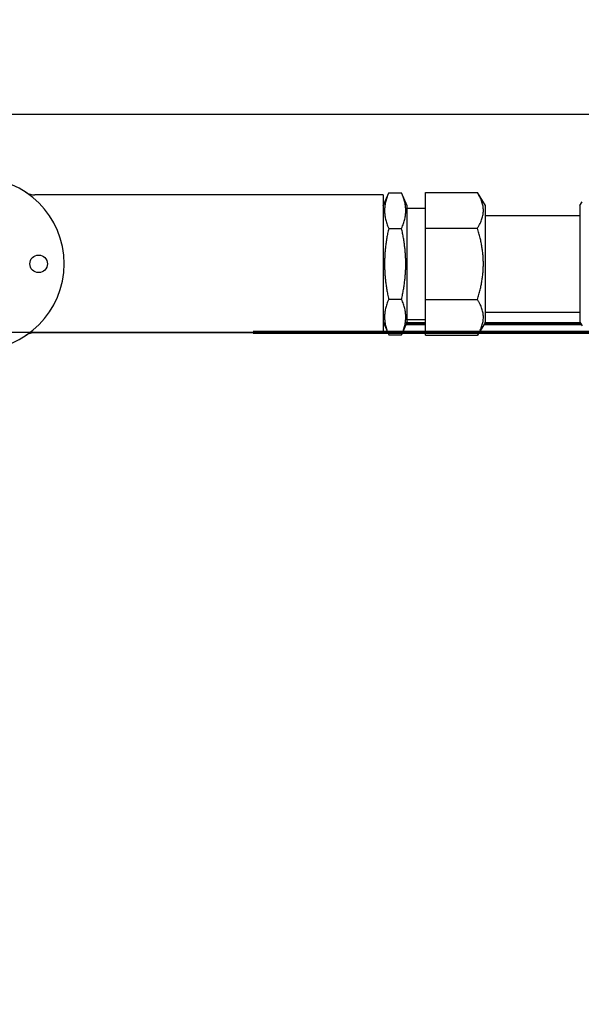
# Model space of a CAD drawing. Units: inches. Extents: x 265 to 721, y -1541 to -1179.
# Drawn here: x 446 to 450, y -1258 to -1251 of the extents above; entities that cross this region are included whole.
import ezdxf

# ---------------------------------------------------------------- set-up
doc = ezdxf.new("R2010")
doc.units = ezdxf.units.IN
doc.header["$LTSCALE"] = 0.25
doc.header["$MEASUREMENT"] = 0
for name, color, linetype, lineweight in [('Dimensions', 7, 'Continuous', 30), ('Reference (ANSI)', 7, 'Continuous', 70), ('Visible (ANSI)', 7, 'Continuous', 25)]:
    doc.layers.add(name, color=color, linetype=linetype, lineweight=lineweight)
doc.styles.get("Standard").update_dxf_attribs({"font": 'arial.ttf'})
doc.dimstyles.get("Standard").update_dxf_attribs({"dimscale": 32, "dimtxt": 0.125, "dimasz": 0.125, "dimexe": 0.0625, "dimexo": 0.0625, "dimgap": 0.0625, "dimtad": 0, "dimtih": 1, "dimtoh": 1, "dimdec": 4, "dimzin": 0, "dimdsep": 46, "dimlunit": 5, "dimtxsty": 'Standard', "dimcen": 0, "dimclrd": 256, "dimclre": 256, "dimclrt": 256, "dimadec": 0, "dimazin": 0, "dimtfac": 1, "dimtdec": 4, "dimtofl": 0, "dimtmove": 0, "dimatfit": 3, "dimfxl": 1, "dimtolj": 1, "dimtzin": 0, "dimlwd": -1, "dimlwe": -1, "dimarcsym": 0})

msp = doc.modelspace()

# ---------------------------------------------------------------- linework, layer by layer
for p, q in [((406.43436, -1251.33163), (619.43436, -1251.33163)), ((620.4344, -1253.01912), (406.43436, -1253.01912))]:
    msp.add_line(p, q)
at = {"layer": 'Reference (ANSI)'}
for p, q in [((448.33878, -1252.95376), (448.33156, -1252.95376)), ((448.65956, -1252.95376), (448.51183, -1252.95376)), ((449.86238, -1252.95376), (449.11604, -1252.95376)), ((526.05936, -1253.01912), (447.32689, -1253.01912))]:
    msp.add_line(p, q, dxfattribs=at)
at = {"layer": 'Visible (ANSI)'}
for p, q in [((448.33156, -1251.95576), (445.63575, -1251.95576)), ((448.33156, -1252.04028), (448.37531, -1251.94028)), ((448.33156, -1251.95576), (448.33156, -1253.02176)), ((448.37531, -1251.94028), (448.47531, -1251.94028)), ((448.51906, -1252.04028), (448.47531, -1251.94028)), ((448.65956, -1251.9374), (449.06206, -1251.9374)), ((448.65956, -1252.21308), (448.65956, -1251.9374)), ((449.12456, -1252.0374), (449.06206, -1251.9374)), ((448.51906, -1252.93725), (448.51906, -1252.04028)), ((448.51906, -1252.05876), (448.65956, -1252.05876)), ((449.12456, -1252.94013), (449.12456, -1252.0374)), ((449.85386, -1252.0374), (449.87183, -1252.00864)), ((449.85386, -1252.0374), (449.85386, -1252.94013)), ((449.12456, -1252.11376), (449.85386, -1252.11376)), ((448.37531, -1252.21452), (448.47531, -1252.21452)), ((448.65956, -1252.21308), (449.06206, -1252.21308)), ((448.65956, -1252.76445), (448.65956, -1252.21308)), ((448.37531, -1252.76301), (448.47531, -1252.76301)), ((448.65956, -1252.76445), (449.06206, -1252.76445)), ((448.65956, -1253.04013), (448.65956, -1252.76445)), ((449.12456, -1252.86376), (449.85386, -1252.86376)), ((448.33156, -1252.93725), (448.37531, -1253.03725)), ((448.51906, -1252.93725), (448.47531, -1253.03725)), ((448.51906, -1252.91876), (448.65956, -1252.91876)), ((449.12456, -1252.94013), (449.06206, -1253.04013)), ((449.85386, -1252.94013), (449.87183, -1252.96889)), ((448.33156, -1253.02176), (445.63575, -1253.02176)), ((448.37531, -1253.03725), (448.47531, -1253.03725)), ((448.65956, -1253.04013), (449.06206, -1253.04013))]:
    msp.add_line(p, q, dxfattribs=at)
msp.add_circle((445.66556, -1252.48876), 0.068, dxfattribs=at)
for centre, radius, start, end in [((445.19856, -1252.48876), 0.665, 270, 90), ((445.63575, -1251.83076), 0.125, 236.39898, 270), ((445.63575, -1253.14676), 0.125, 90, 123.60102)]:
    msp.add_arc(centre, radius, start, end, dxfattribs=at)
for points in [[(448.37531, -1251.94028), (448.31532, -1252.0774), (448.37531, -1252.21452)], [(448.47531, -1252.21452), (448.5353, -1252.0774), (448.47531, -1251.94028)], [(449.06206, -1252.21308), (449.14821, -1252.07524), (449.06206, -1251.9374)], [(448.37531, -1252.21452), (448.31532, -1252.48876), (448.37531, -1252.76301)], [(448.47531, -1252.76301), (448.5353, -1252.48876), (448.47531, -1252.21452)], [(449.06206, -1252.76445), (449.14821, -1252.48876), (449.06206, -1252.21308)], [(448.37531, -1252.76301), (448.31532, -1252.90013), (448.37531, -1253.03725)], [(448.47531, -1253.03725), (448.5353, -1252.90013), (448.47531, -1252.76301)], [(449.06206, -1253.04013), (449.14821, -1252.90229), (449.06206, -1252.76445)]]:
    msp.add_rational_spline(points, [1, 1.15470053838, 1], degree=2, dxfattribs=at)

# ---------------------------------------------------------------- leaders
at = {"layer": 'Dimensions', "annotation_type": 0, "has_hookline": 1, "hookline_direction": 1, "horizontal_direction": (-1, 0, 0)}
msp.add_leader([(420.14254, -1267.79032), (447.08574, -1218.60567), (451.08574, -1218.60567)], dimstyle='Standard', override={"dimfrac": 2, "dimarcsym": 1}, dxfattribs=at)

doc.saveas('drawing.dxf')
